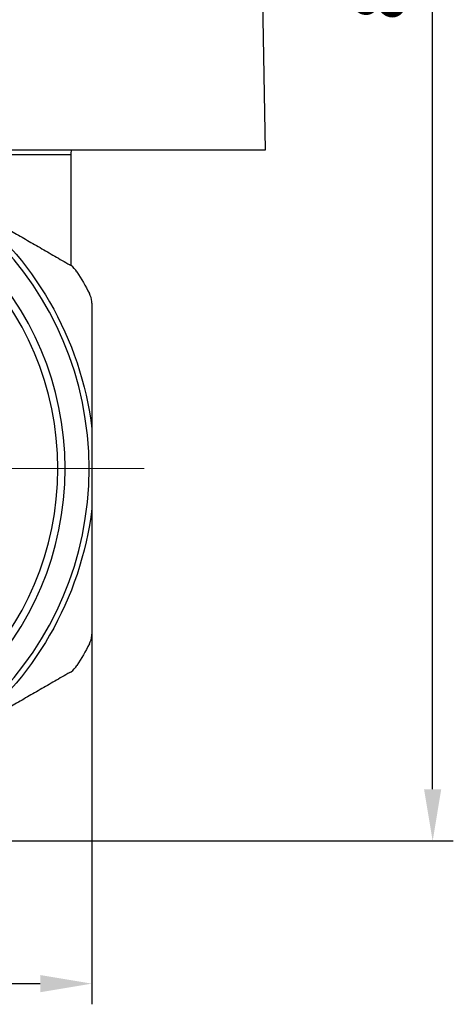
# Model space of a CAD drawing. Units: millimetres. Extents: x 566 to 1729, y 1305 to 1874.
# Drawn here: x 1065 to 1086, y 1432 to 1479 of the extents above; entities that cross this region are included whole.
import ezdxf

# ---------------------------------------------------------------- set-up
doc = ezdxf.new("R2010")
doc.units = ezdxf.units.MM
doc.linetypes.add('ACAD_ISO04W100', pattern=[30, 24, -3, 0, -3])
doc.layers.get('0').update_dxf_attribs({"color": 220})
for name, color, linetype, lineweight in [('Осевая', 1, 'ACAD_ISO04W100', 15), ('Основная толстая', 7, 'Continuous', 30), ('Размеры', 7, 'Continuous', 18)]:
    doc.layers.add(name, color=color, linetype=linetype, lineweight=lineweight)
doc.styles.add('VALтекст', font='isocpeur.ttf', dxfattribs={"height": 2.5})
doc.dimstyles.new('VALразмер1', dxfattribs={"dimtxt": 2.5, "dimasz": 2.5, "dimexe": 1, "dimexo": 0.6, "dimgap": 1, "dimtad": 1, "dimdec": 1, "dimdsep": 46, "dimtxsty": 'VALтекст', "dimcen": 2.5, "dimclrt": 256, "dimadec": 0, "dimazin": 0, "dimtfac": 1, "dimtdec": 1, "dimtmove": 0, "dimatfit": 3, "dimfxl": 1, "dimarcsym": 0})

# ---------------------------------------------------------------- blocks, each defined once
blk = doc.blocks.new('*U391')
at = {"layer": 'Осевая', "color": 0, "transparency": 16777216}
blk.add_line((-18.536, 0), (-2.871, 0), dxfattribs=at)
blk = doc.blocks.new('A$C2A1A7BAF')
at = {"layer": 'Основная толстая', "extrusion": (0, 1, -2.22045e-16)}
for p, q in [((25.567, -2.194), (25.694, -9.456)), ((25.694, -9.456), (6.632, -9.456)), ((16.306, -9.685), (7.028, -9.685)), ((16.306, -15.045), (16.306, -9.685))]:
    blk.add_line(p, q, dxfattribs=at)
at = {"layer": 'Основная толстая', "extrusion": (0, -2.22045e-16, -1)}
for radius in [15.866, 14.707, 14.354]:
    blk.add_circle((-1.306, -24.856), radius, dxfattribs=at)
for centre, radius, start, end in [((-18.306, -9.685), 2, 360, 6.5583), ((-1.306, -24.856), 16.116, 126.8793, 173.1207), ((-1.306, -24.856), 18, 148.0725, 151.9275), ((-1.306, -24.856), 16.116, 186.8793, 233.1207), ((-1.306, -24.856), 18, 208.0725, 211.9275)]:
    blk.add_arc(centre, radius, start, end, dxfattribs=at)
at = {"layer": 'Основная толстая'}
for points, weights in [([(10.978, -11.965), (13.469, -13.403), (16.234, -15)], [1, 1.02391155722, 1.01499254763]), ([(17.306, -16.856), (17.306, -20.049), (17.306, -22.926)], [1.01499254763, 1.02391155722, 1]), ([(17.306, -26.787), (17.306, -29.663), (17.306, -32.856)], [1, 1.02391155722, 1.01499254763]), ([(16.234, -34.713), (13.469, -36.309), (10.978, -37.747)], [1.01499254763, 1.02391155722, 1])]:
    blk.add_rational_spline(points, weights, degree=2, dxfattribs=at)
for points, knots in [([(16.583, -15.337), (16.511, -15.223), (16.412, -15.118), (16.277, -15.026), (16.256, -15.012), (16.234, -15)], [-0.48152319, -0.48152319, -0.48152319, -0.48152319, -0.44108202, -0.44108202, -0.43372684, -0.43372684, -0.43372684, -0.43372684]), ([(17.306, -16.856), (17.306, -16.831), (17.305, -16.806), (17.293, -16.643), (17.252, -16.505), (17.188, -16.386)], [-0.21657187, -0.21657187, -0.21657187, -0.21657187, -0.20921669, -0.20921669, -0.16877553, -0.16877553, -0.16877553, -0.16877553]), ([(17.306, -22.926), (17.306, -23.017), (17.306, -23.108), (17.306, -23.761), (17.306, -24.333), (17.306, -24.856), (17.306, -25.38), (17.306, -25.952), (17.306, -26.604), (17.306, -26.696), (17.306, -26.787)], [-0.1828223, -0.1828223, -0.1828223, -0.1828223, -0.1571012, -0.1571012, 0, 0, 0, 0.1571012, 0.1571012, 0.1828223, 0.1828223, 0.1828223, 0.1828223]), ([(17.188, -33.327), (17.252, -33.208), (17.293, -33.07), (17.305, -32.906), (17.306, -32.881), (17.306, -32.856)], [-0.48152319, -0.48152319, -0.48152319, -0.48152319, -0.44108202, -0.44108202, -0.43372684, -0.43372684, -0.43372684, -0.43372684]), ([(16.234, -34.713), (16.256, -34.7), (16.277, -34.687), (16.412, -34.595), (16.511, -34.49), (16.583, -34.375)], [-0.21657187, -0.21657187, -0.21657187, -0.21657187, -0.20921669, -0.20921669, -0.16877553, -0.16877553, -0.16877553, -0.16877553])]:
    blk.add_open_spline(points, degree=3, knots=knots, dxfattribs=at)
at = {"layer": 'Осевая', "extrusion": (0, -2.22045e-16, -1)}
blk.add_blockref('*U391', (-1.306, -24.856), dxfattribs=at)
blk = doc.blocks.new('*D400')
at = {"layer": 'Defpoints', "color": 0, "transparency": 16777216}
for p in [(1025.053, 1457.676, 0.278), (1068.053, 1457.676, 0.278), (1068.053, 1432.777)]:
    blk.add_point(p, dxfattribs=at)
at = {"layer": 'Размеры', "color": 0, "lineweight": -2, "transparency": 16777216}
for p, q in [((1025.053, 1457.076), (1025.053, 1431.777)), ((1068.053, 1457.076), (1068.053, 1431.777)), ((1027.553, 1432.777), (1065.553, 1432.777))]:
    blk.add_line(p, q, dxfattribs=at)
at = {"layer": 'Размеры', "color": 0, "transparency": 16777216}
for points in [[(1027.553, 1433.194), (1027.553, 1432.361), (1025.053, 1432.777)], [(1065.553, 1433.194), (1065.553, 1432.361), (1068.053, 1432.777)]]:
    blk.add_solid(points, dxfattribs=at)
at = {"layer": 'Размеры', "transparency": 16777216, "insert": (1046.553, 1435.027), "char_height": 2.5, "attachment_point": 5, "style": 'VALтекст'}
blk.add_mtext('43', dxfattribs=at)
blk = doc.blocks.new('*D401')
at = {"layer": 'Defpoints', "color": 0, "transparency": 16777216}
for p in [(1052.053, 1522.776, 0.278), (1084.542, 1522.776), (1052.053, 1439.676, 0.278)]:
    blk.add_point(p, dxfattribs=at)
at = {"layer": 'Размеры', "color": 0, "lineweight": -2, "transparency": 16777216}
for p, q in [((1052.653, 1522.776), (1085.542, 1522.776)), ((1084.542, 1442.176), (1084.542, 1520.276)), ((1052.653, 1439.676), (1085.542, 1439.676))]:
    blk.add_line(p, q, dxfattribs=at)
at = {"layer": 'Размеры', "color": 0, "transparency": 16777216}
for points in [[(1084.125, 1520.276), (1084.958, 1520.276), (1084.542, 1522.776)], [(1084.125, 1442.176), (1084.958, 1442.176), (1084.542, 1439.676)]]:
    blk.add_solid(points, dxfattribs=at)
at = {"layer": 'Размеры', "transparency": 16777216, "insert": (1082.292, 1481.226), "char_height": 2.5, "attachment_point": 5, "rotation": 90, "style": 'VALтекст'}
blk.add_mtext('83', dxfattribs=at)

msp = doc.modelspace()

# ---------------------------------------------------------------- block references
msp.add_blockref('A$C2A1A7BAF', (1050.747, 1482.533, 0.278))

# ---------------------------------------------------------------- dimensions: what is measured, and where the dimension line sits
at = {"layer": 'Размеры'}
dim = msp.add_linear_dim(base=(1084.542, 1522.776), p1=(1052.053, 1439.676, 0.278), p2=(1052.053, 1522.776, 0.278), angle=90, text='83', dimstyle='VALразмер1', dxfattribs=at)
dim.commit()
dim.dimension.update_dxf_attribs({"geometry": '*D401', "text_midpoint": (1082.292, 1481.226)})
dim = msp.add_linear_dim(base=(1068.053, 1432.777), p1=(1025.053, 1457.676, 0.278), p2=(1068.053, 1457.676, 0.278), dimstyle='VALразмер1', dxfattribs=at)
dim.commit()
dim.dimension.update_dxf_attribs({"geometry": '*D400', "text_midpoint": (1046.553, 1435.027)})

doc.saveas('drawing.dxf')
